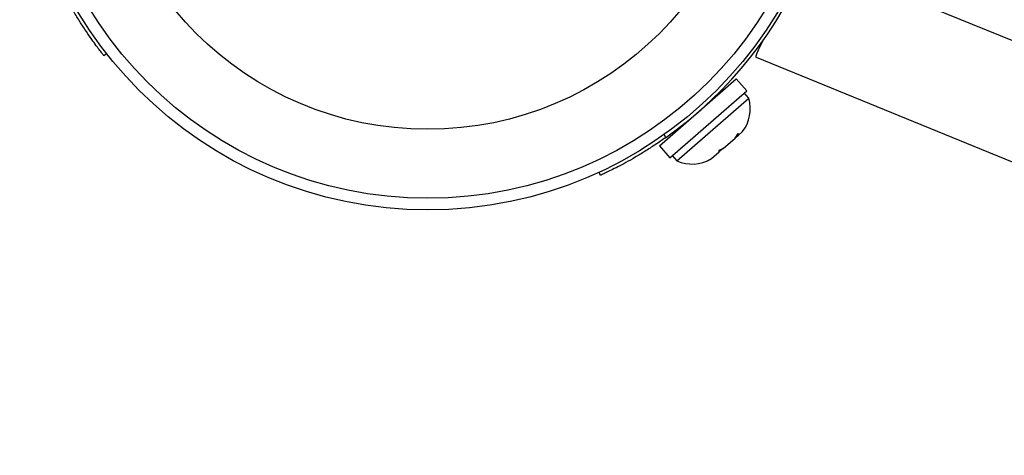
# Model space of a CAD drawing. Units: millimetres. Extents: x -571 to 76, y -416 to 78.
# Drawn here: x -272 to -265, y -290 to -287 of the extents above; entities that cross this region are included whole.
import ezdxf

# ---------------------------------------------------------------- set-up
doc = ezdxf.new("R2010")
doc.units = ezdxf.units.MM
doc.layers.add('CONTOUR', color=7, linetype='Continuous')

msp = doc.modelspace()

# ---------------------------------------------------------------- linework, layer by layer
at = {"layer": 'CONTOUR'}
for p, q in [((-260.0906, -289.3943), (-266.5397, -286.7594)), ((-271.2329, -287.4019), (-271.2506, -287.4158)), ((-266.8911, -287.4261), (-260.3743, -290.0887)), ((-267.5378, -288.018), (-267.0236, -287.5707)), ((-266.9541, -287.6505), (-267.0236, -287.5707)), ((-267.4683, -288.0979), (-266.9541, -287.6505)), ((-267.1392, -287.6712), (-267.1434, -287.6664)), ((-266.9399, -287.7004), (-266.9707, -287.665)), ((-267.4209, -288.1188), (-266.9399, -287.7004)), ((-267.4264, -287.9126), (-267.4222, -287.9174)), ((-267.0318, -287.9667), (-267.0107, -287.9369)), ((-267.0107, -287.9369), (-267.0099, -287.9476)), ((-267.0099, -287.9476), (-266.9821, -287.9234)), ((-267.5068, -287.9436), (-267.4972, -287.9644)), ((-267.1111, -288.0357), (-267.0318, -287.9667)), ((-267.0305, -287.9656), (-267.0318, -287.9667)), ((-267.0305, -287.9656), (-267.0178, -287.9545)), ((-267.0178, -287.9545), (-267.0099, -287.9476)), ((-267.5378, -288.018), (-267.4683, -288.0979)), ((-267.1893, -288.1037), (-267.1378, -288.0589)), ((-267.1387, -288.0482), (-267.1111, -288.0357)), ((-267.1378, -288.0589), (-267.1387, -288.0482)), ((-267.1176, -288.0413), (-267.1378, -288.0589)), ((-267.1115, -288.0361), (-267.1176, -288.0413)), ((-267.4517, -288.0834), (-267.4209, -288.1188)), ((-267.2217, -288.1204), (-267.1893, -288.1037)), ((-267.1942, -288.1079), (-267.2217, -288.1204)), ((-267.1893, -288.1037), (-267.1942, -288.1079)), ((-267.9319, -288.2158), (-267.9414, -288.1954))]:
    msp.add_line(p, q, dxfattribs=at)
for radius in [2.7279, 2.6499, 2.1889]:
    msp.add_circle((-269.0858, -285.7191), radius, dxfattribs=at)
for centre, radius, start, end in [((-269.0858, -285.7191), 2.7504, 305.28008, 10.27238), ((-267.1842, -287.7697), 0.2539, 322.75959, 15.84786), ((-267.3184, -287.8865), 0.2539, 246.18918, 299.46691)]:
    msp.add_arc(centre, radius, start, end, dxfattribs=at)
for points, knots in [([(-271.2506, -287.4158), (-271.2514, -287.4147), (-271.2531, -287.4126), (-271.2664, -287.3954), (-271.2873, -287.368), (-271.3152, -287.3303), (-271.3489, -287.2826), (-271.3865, -287.2269), (-271.4268, -287.1635), (-271.4732, -287.0864), (-271.5048, -287.0277), (-271.523, -286.9939)], [0, 0, 0, 0, 0.1054829, 0.2140231, 0.3195065, 0.4280567, 0.5333748, 0.6417807, 0.746506, 0.854276, 1, 1, 1, 1]), ([(-266.8478, -287.3179), (-266.8589, -287.3402), (-266.8797, -287.3819), (-266.8921, -287.4141), (-266.8957, -287.4285), (-266.8911, -287.426), (-266.891, -287.426)], [0, 0, 0, 0, 0.361579, 0.673514, 0.994719, 1, 1, 1, 1]), ([(-267.4972, -287.9644), (-267.52, -287.9802), (-267.5661, -288.0122), (-267.6349, -288.0561), (-267.7016, -288.0962), (-267.7627, -288.1307), (-267.8172, -288.1597), (-267.8626, -288.1827), (-267.8978, -288.1998), (-267.9256, -288.2129), (-267.9296, -288.2147), (-267.9319, -288.2158)], [0, 0, 0, 0, 0.10539, 0.213801, 0.319205, 0.427721, 0.532255, 0.6398, 0.74472, 0.852653, 1, 1, 1, 1])]:
    msp.add_open_spline(points, degree=3, knots=knots, dxfattribs=at)

doc.saveas('drawing.dxf')
